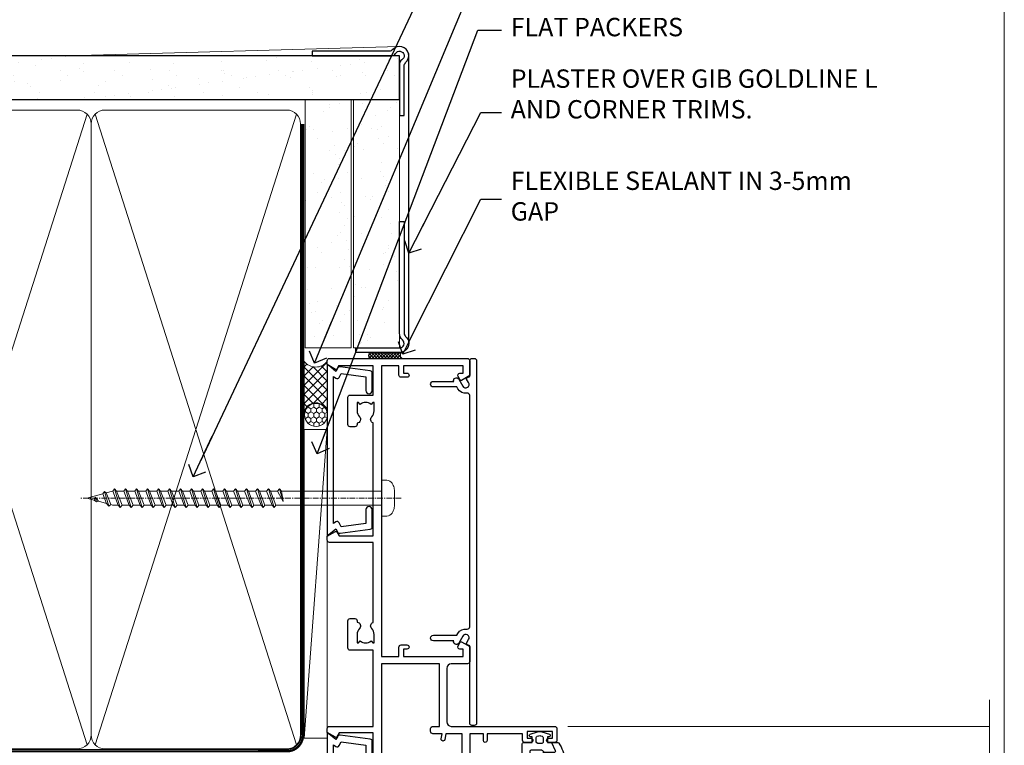
# Model space of a CAD drawing. Units: millimetres. Extents: x -33 to 438126, y -451 to 1143.
# Drawn here: x 3939 to 4153, y 377 to 535 of the extents above; entities that cross this region are included whole.
import ezdxf
from ezdxf import colors
from ezdxf.entities.mleader import LeaderData, LeaderLine
from ezdxf.math import Vec2, Vec3

# ---------------------------------------------------------------- set-up
doc = ezdxf.new("R2010")
doc.units = ezdxf.units.MM
doc.linetypes.add('CENTER', pattern=[2, 1.25, -0.25, 0.25, -0.25])
doc.linetypes.add('Dashed', pattern=[564.4444465637206, 282.2222232818604, -282.2222232818602])
doc.layers.add('Aluminium Systems Ltd Joinery Detail', color=7, linetype='Continuous')
doc.layers.add('Aluminium Systems Ltd Notes', color=7, linetype='Continuous')
doc.layers.add('No Print', color=7, linetype='Continuous', plot=False)
doc.styles.get("Standard").update_dxf_attribs({"font": 'arial.ttf'})
pattern_1 = [(37.50000000000001, (0, 0), (-0.2400046943976069, 7.341198559940135), [0, -5.791200000000001, 0, -6.476999999999999, 0, -6.191249999999999]), (7.499999999999999, (0, 0), (6.74284924707004, 10.75237650852531), [0, -3.124200000000001, 0, -5.2197, 0, -2.00025]), (327.5, (-4.686299999999999, 0), (11.86488555362187, 0.02155777017818643), [0, -1.905, 0, -6.858, 0, -8.9535]), (317.5, (-4.686299999999999, 0), (11.45334678708446, 3.343939848858244), [0, -0.9524999999999999, 0, -4.495799999999999, 0, -5.1435])]

# ---------------------------------------------------------------- blocks, each defined once
blk = doc.blocks.new('EIFS Recessed CC AC40 Liner')
at = {"layer": 'Aluminium Systems Ltd Joinery Detail', "lineweight": 5}
h = blk.add_hatch(dxfattribs=at)
h.set_pattern_fill('HONEY', color=256, scale=0.2211125000000359, angle=360, style=0)
h.set_pattern_definition([(9.213864076586628e-15, (-519.4142872329649, -268.0206221861987), (1.053048281250171, 0.6079775633750983), [0.7020321875001139, -1.404064375000228]), (119.9999999999999, (-519.4142872329649, -268.0206221861987), (-1.053048155438884, 0.6079777812866397), [0.7020321875000984, -1.404064375000197]), (59.99999999999994, (-519.4142872329649, -268.0206221861987), (1.258112869470804e-07, 1.215955344661738), [-1.404064375000228, 0.7020321875001139])])
edge = h.paths.add_edge_path()
edge.add_arc((50.50294593579656, 2.930979210814257), 2.5, 180.0000000000001, 360.00000000000006, ccw=False)
edge.add_arc((50.50294593579656, 2.930979210814257), 2.5, 0, 180.0000000000001, ccw=False)
h = blk.add_hatch(dxfattribs=at)
h.set_pattern_fill('NET', color=256, scale=0.4422249999999999, angle=225, style=0)
h.set_pattern_definition([(315, (-1886.873538686217, 4373.742375906659), (-0.9928234407849511, -0.9928234407849515), []), (225, (-1886.873538686217, 4373.742375906659), (-0.9928234407849515, 0.9928234407849511), [])])
edge = h.paths.add_edge_path()
edge.add_line((62.10274991672122, 5.494285773671436), (51.35981309694444, 5.500840232578412))
edge.add_arc((50.52341457005878, 3.035978274694571), 2.602903564714436, 283.05461229937526, 431.25644836746125, ccw=False)
edge.add_line((51.11135761231344, 0.5003462141885393), (62.14736548150177, 0.5003462141885393))
edge.add_arc((64.05151160936475, 3.014526820814353), 3.153866927914105, 128.1626499734255, 232.8610770962096, ccw=False)
at = {"layer": 'Aluminium Systems Ltd Joinery Detail'}
h = blk.add_hatch(dxfattribs=at)
h.set_pattern_fill('AR-SAND', color=256, scale=0.15)
h.set_pattern_definition(pattern_1)
h.paths.add_polyline_path([(119.1093203646597, -4.737179404821291), (65.04878475118039, -4.73717940482311), (65.04878475118039, 5.26282059517689), (119.1093203646597, 5.262820595178709)])
h = blk.add_hatch(dxfattribs=at)
h.set_pattern_fill('AR-SAND', color=256, scale=0.15)
h.set_pattern_definition(pattern_1)
h.paths.add_polyline_path([(119.1093203646597, -15.23717940482129), (65.04878475118039, -15.23717940482311), (65.04878475118039, -5.23717940482311), (119.1093203646597, -5.237179404821291)])
at = {"layer": 'Aluminium Systems Ltd Joinery Detail', "lineweight": 5}
h = blk.add_hatch(dxfattribs=at)
h.set_pattern_fill('ANSI37', color=256, scale=0.15)
h.set_pattern_definition([(45.00000000000001, (-222.0299923433804, -560.2450245033288), (-0.3367596045400932, 0.3367596045400932), []), (135, (-222.0299923433804, -560.2450245033288), (-0.3367596045400932, -0.3367596045400932), [])])
edge = h.paths.add_edge_path()
edge.add_arc((63.43907773430055, -9.504621740348739), 0.9866125402710012, 51.83121232280979, 132.263901216659)
edge.add_line((62.77553504104344, -8.7744742217983), (62.77553504104344, -15.78270040966891))
edge.add_arc((63.4856657024402, -16.29419281424452), 0.8751628626695301, 45.838321747589305, 144.2355755388267, ccw=False)
edge.add_arc((66.04878475113128, -15.23717940483039), 1.99999999995119, 179.9999999997916, 192.3918244982081, ccw=False)
edge.add_line((64.04878475118039, -15.23717940482311), (64.04878475118005, -8.728953216952505))
blk.add_line((-19.78003373320826, 5.500840232580231), (47.30397594430451, 0.5003462141885393), dxfattribs=at)
at = {"layer": 'Aluminium Systems Ltd Joinery Detail'}
for p, q in [((62.77553504104435, -8.7744742217983, -1), (62.77553504104435, -15.78270040966891, -1)), ((66.04878475118039, -17.23717940482311, -1), (129.0595730505493, -17.23718239786649))]:
    blk.add_line(p, q, dxfattribs=at)
at = {"layer": 'Aluminium Systems Ltd Joinery Detail', "lineweight": 5}
blk.add_lwpolyline([(-19.78003373320826, 5.500840232580231), (47.30397594429633, 5.500840232578412), (47.30397594430451, 0.5003462141885393), (-19.7800337332128, 0.5003462141885393)], close=True, dxfattribs=at)
blk.add_lwpolyline([(51.08600699286671, 5.505984466693917), (62.10274991672122, 5.494285773671436, 0.4915106188759529), (62.14736548150177, 0.5003462141885393), (51.11135761231344, 0.5003462141885393, 0.8101017670941715)], format="xyb", close=True, dxfattribs=at)
at = {"layer": 'Aluminium Systems Ltd Joinery Detail', "lineweight": 5, "elevation": -1.000000000000011}
for points in [[(65.04878475118039, -4.73717940482311), (119.1093203646597, -4.737179404821291), (119.1093203646597, 5.262820595178709), (65.04878475118039, 5.26282059517689)], [(65.04878475118039, -15.23717940482311), (119.1093203646597, -15.23717940482129), (119.1093203646597, -5.237179404821291), (65.04878475118039, -5.23717940482311)]]:
    blk.add_lwpolyline(points, close=True, dxfattribs=at)
at = {"layer": 'Aluminium Systems Ltd Joinery Detail', "elevation": -1.000000000000011}
blk.add_lwpolyline([(65.04878475118039, -5.73717940482311), (65.04878475118039, -15.23717940482311, 0.6885002580691579), (66.79414074368015, -15.90384607148917, -0.2134217652833945), (68.28485272867965, -15.23717940482311), (92.54878475118039, -15.23717940482311), (92.54878475118039, -16.23717940482311), (68.28485272867965, -16.23717940482311, 0.2134217652833893), (67.5394967361799, -16.57051273815523, -0.6885002580691693), (64.04878475118039, -15.23717940482311), (64.04878475118039, -5.73717940482311)], format="xyb", close=True, dxfattribs=at)
at = {"layer": 'Aluminium Systems Ltd Joinery Detail', "lineweight": 5, "ltscale": 0.12}
blk.add_circle((50.50294593579656, 2.930979210814257), 2.5, dxfattribs=at)
at = {"layer": 'Aluminium Systems Ltd Joinery Detail', "lineweight": 5}
for centre, radius, start, end in [((63.43905168188667, -9.503893038750903, -1), 0.9860558519677073, 51.80385569436465, 132.2912578450557), ((63.48566570244111, -16.29419281424634, -1), 0.8751628626701816, 45.8383217475748, 144.2355755388015)]:
    blk.add_arc(centre, radius, start, end, dxfattribs=at)
blk = doc.blocks.new('Page Layout')
at = {"layer": 'Aluminium Systems Ltd Joinery Detail', "color": 8, "lineweight": 5}
blk.add_lwpolyline([(0, 694.6394637946069), (0, 0), (553.0825377109722, 0), (553.0825377109722, 694.6394637946069)], close=True, dxfattribs=at)
blk = doc.blocks.new('Page Layout Group')
at = {"layer": 'No Print'}
blk.add_blockref('Page Layout', (3600, 0), dxfattribs=at)
blk = doc.blocks.new('_Open90')
at = {"color": 0, "linetype": 'ByBlock', "lineweight": -2}
for p, q in [((0, 0), (-2.439666651745029, 0)), ((-0.5, 0.5), (0, 0)), ((0, 0), (-0.5, -0.5))]:
    blk.add_line(p, q, dxfattribs=at)
blk = doc.blocks.new('C438-21617')
at = {"flags": 128}
blk.add_lwpolyline([(1.499999967791013, 3.699999993124436), (1.499999967791013, 13.49999999312371), (3.299999967819844, 13.49999999312337, 0.4142135623720295), (3.799999967820185, 13.99999999312189), (3.799999967819844, 15.29999999312662, 0.9999999999999999), (2.899999967825664, 15.29999999312662), (2.899999967825664, 14.49999999312371), (1.399999967825664, 14.49999999312371), (1.399999967825664, 19.99999999312371), (2.899999967825664, 19.99999999312371), (2.899999967825664, 19.19999999312807, 0.9999999999999999), (3.799999967819844, 19.19999999312807), (3.799999967819844, 20.49999999312371, 0.414213562373095), (3.299999967819844, 20.99999999312371), (0.4999999678196616, 20.99999999312371, 0.414213562373095), (-3.218033839402779e-08, 20.49999999312371), (-3.218033839402779e-08, 2.199999993124436, 0.4142135623724291), (0.1999999678199345, 1.999999993123708), (0.9999999678196616, 1.999999993123708), (1.499999967819662, 2.499999993123708), (23.79999996782121, 2.499999993123708), (23.79999996782121, 0.9999999931237085), (23.01714196782072, 0.9999999931237085), (22.35856332405942, 0.3414213493592229, 0.6681786379198802), (22.49998468029557, -6.876291536173085e-09), (24.24998996782128, -6.876291536173085e-09, 0.414213562373095), (24.99998996782128, 0.7499999931237085), (24.99998996782128, 2.949999993124436, 0.414213562373095), (24.24998996782128, 3.699999993124436), (3.799999967823425, 3.699999993124436), (3.799999967823481, 5.299999993122867, 0.9999999999999999), (2.999999967824209, 5.299999993122867), (2.999999967824266, 3.699999993124436)], format="xyb", close=True, dxfattribs=at)
blk = doc.blocks.new('CO112-Comp')
blk.add_lwpolyline([(-2.40000000000007, 2.549999999999727), (-4.173214521477782, 3.376863510916451, 0.5486187866266629), (-4.600000000000001, 3.104971174805428), (-4.600000000000115, 1.174264068711523, 0.1989123673796485), (-4.512132034356092, 0.9621320343555908), (-4.187867965644138, 0.6378679656437498, -0.1989123673796545), (-4.100000000000229, 0.4257359312878179), (-4.100000000000001, -1.867621053448261, -0.3888787318529966), (-4.373853277175705, -2.166479462875827), (-5.62614672282448, -2.27604094277774, 0.3888787318529857), (-5.900000000000297, -2.574899352205307), (-5.900000000000183, -3.500000000000227, 0.414213562373095), (-5.600000000000229, -3.800000000000182), (-2.700000000000138, -3.800000000000182, 0.4142135623730795), (-2.40000000000007, -3.500000000000227), (-2.40000000000007, -1.650000000000205), (-1.200000000000252, -1.650000000000205), (-1.200000000000252, -2.000000000000227, 0.8512240770329532), (-0.6153026492116638, -2.094590794763576), (-0.07651324605726728, -0.4729539738173116, 0.1617773616314338), (-0.07651324605726728, 0.4729539738173116), (-0.6153026492115501, 2.094590794763576, 0.8512240770330307), (-1.200000000000138, 1.999999999999773), (-1.200000000000138, 1.64999999999975), (-2.40000000000007, 1.64999999999975), (-2.40000000000007, 3.899999999999864, 0.2573433522284663), (-2.539810225881284, 4.153651801230905, 0.08655377045350035), (-6.035137328684941, 5.592904137679353, 0.4795836626625757), (-6.399999999999956, 5.299999999999727), (-6.400000000000183, 1.099999999999682, 0.4142135623730932), (-6.100000000000229, 0.7999999999997272), (-4.350000000000229, 0.7999999999997272)], format="xyb")
blk.add_lwpolyline([(-1.333387482443846, 0.7499999999997726), (-2.299999999999819, 0.7499999999997726, 0.414213562373095), (-2.599999999999887, 0.4499999999998181), (-2.600000000000001, -0.4500000000002728, 0.4142135623731504), (-2.300000000000046, -0.7500000000002274), (-1.33338748244396, -0.7500000000002274, 0.3230919796660772), (-1.04869013165544, -0.5445907947637352), (-0.9306052984229392, -0.1891815895269247, 0.1617773616314338), (-0.9306052984228255, 0.1891815895269247), (-1.048690131655213, 0.5445907947632804, 0.3230919796661059)], format="xyb", close=True)
blk = doc.blocks.new('DY445')
blk.add_lwpolyline([(4.749999978884219, 8.84397432038677), (6.249999978884219, 9.781278348250755), (6.249999978884226, 11.28127834825076), (0.3278039087574705, 10.7631533289369, 0.3639702342661976), (0.1459961176886502, 10.58134553786808), (-2.111577046548518e-08, 8.912602035332263), (1.749999978884219, 8.912602035332256), (1.749999978884226, 5.912602035332263), (-2.111577046548518e-08, 5.759496874161904), (-2.111577046548518e-08, 5.459496874161893), (2.488722065170698, 2.493553386861443), (1.949999978884229, 2.446421311520339), (1.949999978884229, 2.146421311520335), (3.751061303803276, 7.065573015552218e-09), (4.1545633216341, 7.065573015552218e-09), (6.249999978884219, 2.022622564681807), (6.249999978884205, 2.822622564681811), (4.749999978884226, 2.691389569392932), (4.749999978884219, 4.774702138350111), (6.249999978884212, 5.506301021198897), (6.249999978884212, 6.306301021198916), (4.749999978884219, 6.175068025910026)], format="xyb", close=True)
blk = doc.blocks.new('A702-21578')
at = {"flags": 128}
blk.add_lwpolyline([(119.9999986345956, 30.50001113356663, 0.4142135626485369), (119.4999986345956, 31.00001113403684), (116.2660243859245, 31.00001113403684), (115.2267939192475, 29.20001116496624, 0.4142135623808452), (115.2999990000002, 28.92680608420594), (116.1049067192043, 28.46209239585133, 0.5773502691904501), (116.7999779890708, 28.86339198061646), (116.7999779890685, 29.6000111340372), (118.3999990000661, 29.6000111340372), (118.3999990000661, 16.60002184620949), (116.8000019574897, 16.60002184620949), (116.8000019574887, 17.35002184620949, 0.9999999999999999), (115.9000019574891, 17.35002184620949), (115.90000195749, 16.10002184620949, 0.414213562373095), (116.40000195749, 15.60002184620949), (118.3999990000279, 15.60002184620949), (118.3999990000279, 11.80001113403792), (55.20000036535703, 11.80001113403793), (55.20000036535703, 15.6000218462095), (57.1999974079331, 15.6000218462095, 0.414213562373095), (57.6999974079331, 16.1000218462095), (57.69999740793219, 17.3500218462095, 0.9999999999999999), (56.79999740793255, 17.3500218462095), (56.79999740793346, 16.6000218462095), (55.20000036535703, 16.6000218462095), (55.20000036535612, 29.6000111340372), (56.80002101087734, 29.6000111340372), (56.80002101087507, 28.86339229252221, 0.5773502691904437), (57.49509274859997, 28.4620924376388), (58.30000039542614, 28.92680608420594, 0.4142135623808492), (58.3732054761789, 29.2000111649663), (57.3339750095019, 31.00001113403684), (54.1000003653503, 31.00001113403684, 0.4142135626485369), (53.60000036535121, 30.50001113356663), (53.60000040000114, 27.00001116858854, -0.414213562373095), (52.60000040000114, 26.00001116858854), (40.99999999999227, 26.00001116858854, -0.414213562373095), (39.99999999999227, 27.00001116858854), (39.99999999999227, 49.50001113357663, 0.414213562373095), (39.49999999999227, 50.00001113357663), (36.99999999999227, 50.00001113357663, 0.414213562373095), (36.49999999999227, 49.50001113357663), (36.49999999999227, 48.200011133581, 0.9999999999999999), (37.39999999998645, 48.200011133581), (37.39999999998645, 49.00001113357663), (38.89999999998645, 49.00001113357663), (38.89999999998645, 43.50001113357663), (37.39999999998645, 43.50001113357663), (37.39999999998645, 44.30001113357955, 0.9999999999999999), (36.49999999999227, 44.30001113357955), (36.49999999999193, 43.00001113357663, 0.4142135623725622), (36.99999999999227, 42.5000111335772), (38.40000000002101, 42.50001113357663), (38.40000000002101, 34.80001113357955), (36.89999999999111, 34.80001113357983, 0.9999999999999999), (36.89999999999111, 34.00001113357658), (38.40000000002101, 34.00001113357663), (38.40000000002101, 31.00001113357663), (28.28871270555055, 31.00001113357715, 0.2679793930046484), (27.85567182909983, 30.74996232746426), (26.55699999999297, 28.50001113357663), (21.99999999999227, 28.50001113357663), (21.99999999999227, 30.00001113357663), (23.49999999999227, 30.00001113357663, 0.9999999999999999), (23.49999999999227, 31.00001113357663), (0.4999999999922693, 31.00001113357663, 0.414213562373095), (-7.73070496506989e-12, 30.50001113357663), (7.73070496506989e-12, 0.4999999540084161, 0.4142135623729619), (0.5000000000077307, -4.599135650096287e-08), (1.333966774506962, -4.5991299657544e-08), (2.37320366962274, 1.800011057459045, 0.4142135623689392), (2.299998588863019, 2.07321613821577), (1.599998588869539, 2.477361326649742), (1.599998588873177, 10.00001113404048), (7.950000000015905, 10.0000111340415), (7.950000000016075, 5.000011134036725, 0.4142135623720295), (8.450000000014029, 4.500011134036953), (14.35000000001332, 4.500011134040136, 0.414213562373095), (14.8500000000131, 5.000011134040363), (14.8500000000131, 6.000011134040363, 0.414213562373095), (14.3500000000131, 6.500011134040363), (14.04573129133905, 6.500011134039511, 0.6408239254472379), (12.68962126127948, 7.023596039701687, -0.1952598447288674), (11.40000000001453, 6.500011134041273), (9.550000000015984, 6.500011134041273), (9.550000000015984, 6.79767681636244), (9.982817780244716, 7.160854056120542, -0.3639702342664406), (9.982817780245625, 9.539168211960174), (9.550000000015984, 9.902345451719015), (9.550000000015984, 10.20001113404018), (11.40000000001453, 10.20001113404007, -0.195259844728868), (12.68962126127951, 9.676426228377892, 0.5542191990959247), (14.00722952788536, 10.00001113404224), (38.60000000001185, 10.0000111340423), (38.60000000001185, 2.592820294428947), (37.7000000000146, 2.07320505216066, 0.4142135623807411), (37.62679491926187, 1.799999971400354), (38.66602541383702, -4.5991299657544e-08), (39.50000005515926, 4.5991299657544e-08, 0.4142135300680743), (40.00000000001114, 0.5000000459912997), (40.00000000001114, 10.0000111340423), (56.55000000001587, 10.00001113404787), (56.5500000000161, 5.000011134036725, 0.4142135623720295), (57.05000000001405, 4.500011134036953), (62.95000000001335, 4.500011134040136, 0.414213562373095), (63.45000000001312, 5.000011134040363), (63.45000000001312, 6.000011134040363, 0.414213562373095), (62.95000000001312, 6.500011134040363), (62.64573129133908, 6.500011134039511, 0.6408239254472379), (61.28962126127951, 7.023596039701687, -0.1952598447288674), (60.00000000001455, 6.500011134041273), (58.15000000001601, 6.500011134041273), (58.15000000001601, 6.79767681636244), (58.58281778024468, 7.160854056120542, -0.3639702342664388), (58.58281778024562, 9.53916821196023), (58.15000000001601, 9.902345451719015), (58.15000000001601, 10.20001113404018), (60.00000000001455, 10.20001113404007, -0.195259844728868), (61.28962126127954, 9.676426228377892, 0.5542192105843444), (62.60722953667414, 10.00001116075796), (79.99999900000086, 10.00001077119232), (79.99999900000086, 0.5000000459840095, 0.4142135300680742), (80.49999894485273, 4.598400948907511e-08), (81.33397358617503, -4.59985898260129e-08), (82.37320408075146, 1.799999971392324, 0.4142135623810197), (82.2999989999953, 2.073205052152005), (81.3999990000001, 2.592820294421998), (81.3999990000001, 10.00001113403501), (105.9927704721453, 10.00001113403773, 0.5542191990939872), (107.3103787387495, 9.67642622837782, -0.1952598447288638), (108.6000000000145, 10.20001113403835), (110.4500000000131, 10.20001113404017), (110.4500000000131, 9.902345451719), (110.0171822197835, 9.53916821195999, -0.3639702342664435), (110.0171822197844, 7.160854056120641), (110.4500000000131, 6.797676816362426), (110.4500000000131, 6.500011134041259), (108.6000000000145, 6.500011134041259, -0.1952598447288572), (107.3103787387495, 7.023596039701729, 0.6408239254472072), (105.95426870869, 6.500011134039497), (105.6500000000165, 6.500011134039895, 0.414213562373095), (105.150000000016, 6.000011134040349), (105.150000000016, 5.000011134040349, 0.414213562373095), (105.650000000016, 4.500011134040349), (111.550000000013, 4.500011134037052, 0.4142135623720294), (112.050000000013, 5.000011134036711), (112.0500000000131, 10.00001113403785), (118.4000004111371, 10.00001113403682), (118.4000004111408, 2.47736132664518), (117.7000004111473, 2.073216138212914, 0.4142135623694682), (117.6267953303914, 1.800011057456075), (118.6660321713155, 4.786029705883266e-08), (119.4999990000001, 4.786041074567038e-08, 0.4142135623730284), (119.9999990000001, 0.5000000478603539), (119.9999990000028, 30.50001113403684)], format="xyb", dxfattribs=at)
blk.add_lwpolyline([(2.864083312980711, 25.59486262730954), (1.599999999983481, 25.80002933464911), (1.599999999981719, 29.40001113357809), (20.39999999999191, 29.40001113357809), (20.39999999999191, 28.50001113352752, 0.414213562373095), (21.99999999999227, 26.9000111335275), (26.55699999996386, 26.90001113352716, 0.2679793930054509), (27.94273080459908, 27.7001673130944), (28.9238806577755, 29.40001113357172), (38.39999959998158, 29.40001113357809), (38.39999959998158, 25.80002933465639), (37.13591628698259, 25.59486262732443, 1.004500193913287), (37.26762594974343, 24.80578743325927), (38.39999959998886, 25.00002933466075), (38.39999959998886, 23.00002933462835, 0.414213562373095), (38.89999959998886, 22.50002933462835), (39.49999999998317, 22.50002933462835, 0.414213562373095), (39.99999999998317, 23.00002933462835), (39.99999999998317, 24.40001116859443), (53.59999999994534, 24.40001116858716), (53.59999999994716, 11.80001113403702), (1.600000000006276, 11.80001113403702), (1.600000000006276, 25.00002933514824), (2.732373650219813, 24.8057874332591, 1.00450019260736)], format="xyb", close=True, dxfattribs=at)
blk = doc.blocks.new('A725-21745')
at = {"flags": 128}
blk.add_lwpolyline([(37.11646801240383, 20.91461760752128), (38.35987280291066, 19.3231320504845, -0.6248693519088664), (38.2022706521893, 18.99999975541897), (5.307024864736547, 18.99999975542147, -0.3022673053222528), (3.231717466711387, 17.61925184987041), (2.000000115047413, 17.61925184987041, 0.414213562373095), (1.500000115047413, 17.11925184987041), (1.500000115047413, 6.49573132744473, -0.6858526540293893), (2.123585020710351, 5.139621297385304, 0.1952598447287123), (1.600000115047777, 3.850000036120321), (1.600000115049596, 2.000000036121776), (1.897665797368944, 2.000000036121776), (2.260843037126492, 2.432817816351545, 0.3639702342667938), (4.639157192967076, 2.432817816350791), (5.0023344327237, 2.000000036121776), (5.300000115044867, 2.000000036119957), (5.300000115046686, 3.850000036118502, 0.1952598447290732), (4.776415209384112, 5.139621297385304, -0.9999999999999999), (5.92358502070465, 6.254969415237454, -0.195259844728987), (6.900000115043412, 3.850000036120321), (6.900000115045231, 0.5000000361217758, -0.4142135623741608), (6.400000115045231, 3.612177579270792e-08), (0.5000001150474134, 3.612359478211147e-08, -0.4142135623720295), (1.150474133737589e-07, 0.5000000361217758), (1.150455943843554e-07, 18.50000003612178, -0.4142135623752261), (0.5000001150474134, 19.00000003612359), (1.491733031867597, 19.00000003611996), (1.828126217074868, 19.58265012422299, -0.414213562371763), (2.101331297830804, 19.65585520497912), (2.85671746670775, 19.21973279703371, 1.000000000002101), (3.606717466712297, 20.51877090270868), (2.099999209467541, 21.38867509413313, -0.9999999999986869), (2.699999209471933, 22.42790557867107), (4.206717466717208, 21.558001387248, -0.1544523861771689), (5.000744966466115, 20.68964304016895, 0.2920433047074474), (5.454341760832875, 20.39999975542224), (35.99570968530858, 20.39999975541861), (35.62906032147291, 20.86928954060778, -0.4823427408185513), (35.8117565674074, 21.63027417179029), (36.65632259471747, 22.02410177814119), (35.9274075175417, 27.4000053454368), (32.95000629409694, 27.4000053454368, -0.9999999999999999), (32.95000629409694, 28.80000534543552), (36.71361246468038, 28.80000534543461, -0.3752698379243242), (37.20907876645651, 28.36718528143687), (38.09461976595773, 21.83613225856271, -0.3284042794683215), (37.75363116086702, 21.21173166314027)], format="xyb", close=True, dxfattribs=at)
blk = doc.blocks.new('WS8G75Pan')
at = {"linetype": 'CENTER', "lineweight": -2}
blk.add_line((-2.842170943040401e-14, 4.31874977999999), (2.842170943040401e-14, -65.56249499999996), dxfattribs=at)
at = {"lineweight": -2}
for p, q in [((-1.494791550000002, 0), (1.494791549999945, 0)), ((-2.049999839999828, -22.17007205437491), (0.7473957749999727, -21.35416499999997)), ((-1.494791549999434, -22.58405656661239), (0.7473957749999727, -21.35416499999997)), ((-1.49479155000023, -21.75608754213772), (0.7473957749999727, -21.35416499999997)), ((-2.049999839999856, -24.56173853437491), (2.04999984000014, -23.3659052943749)), ((-1.49479155000023, -24.14775402213769), (1.494791550000087, -22.95192078213731)), ((-1.494791549999462, -24.97572304661236), (1.494791550000087, -23.77988980661229)), ((-1.494791550000258, -26.53942050213772), (1.494791550000087, -25.34358726213731)), ((-2.049999839999884, -26.95340501437491), (2.04999984000014, -25.7575717743749)), ((-1.494791549999491, -27.36738952661236), (1.494791550000087, -26.17155628661229)), ((-1.494791550000258, -28.93108698213769), (1.494791550000087, -27.73525374213727)), ((-2.049999839999884, -29.34507149437488), (2.04999984000014, -28.14923825437489)), ((-1.494791549999491, -29.75905600661235), (1.494791550000087, -28.56322276661228)), ((-2.049999839999714, -31.73673797437485), (2.049999840000282, -30.54090473437483)), ((-1.494791550000116, -31.32275346213763), (1.49479155000023, -30.12692022213724)), ((-1.49479154999932, -32.1507224866123), (1.49479155000023, -30.95488924661223)), ((-2.049999839999714, -34.12840445437482), (2.049999840000282, -32.93257121437483)), ((-1.494791550000116, -33.71441994213762), (1.49479155000023, -32.51858670213721)), ((-1.49479154999932, -34.54238896661229), (1.49479155000023, -33.34655572661219)), ((-2.049999839999572, -36.52007093437476), (2.049999840000424, -35.32423769437477)), ((-1.494791549999945, -36.10608642213757), (1.494791550000372, -34.91025318213718)), ((-1.494791549999178, -36.93405544661223), (1.494791550000372, -35.73822220661214)), ((-2.049999839999572, -38.91173741437478), (2.049999840000424, -37.71590417437477)), ((-1.494791549999945, -38.49775290213756), (1.494791550000372, -37.30191966213715)), ((-1.494791549999178, -39.32572192661223), (1.494791550000372, -38.12988868661216)), ((-2.049999839999572, -41.30340389437475), (2.049999840000453, -40.10757065437474)), ((-1.494791549999945, -40.88941938213756), (1.4947915500004, -39.69358614213715)), ((-1.494791549999178, -41.7173884066122), (1.494791550000372, -40.52155516661213)), ((-2.049999839999401, -43.69507037437469), (2.049999840000595, -42.49923713437471)), ((-1.494791549999803, -43.2810858621375), (1.494791550000542, -42.08525262213709)), ((-2.049999839999401, -46.08673685437469), (2.049999840000567, -44.89090361437468)), ((-1.494791549999007, -44.10905488661217), (1.494791550000514, -42.91322164661207)), ((-1.494791549999803, -45.67275234213747), (1.494791550000514, -44.47691910213709)), ((-1.494791549999007, -46.50072136661214), (1.494791550000514, -45.30488812661207)), ((-1.494791549999661, -48.06441882213744), (1.494791550000684, -46.86858558213703)), ((-2.049999839999259, -48.47840333437463), (2.049999840000737, -47.28257009437462)), ((-1.494791549998865, -48.89238784661208), (1.494791550000656, -47.69655460661201)), ((-1.494791549999661, -50.45608530213741), (1.494791550000656, -49.260252062137)), ((-2.049999839999259, -50.87006981437463), (2.049999840000709, -49.67423657437462)), ((-1.494791549998865, -51.28405432661208), (1.494791550000656, -50.08822108661201)), ((-2.049999839999259, -53.2617362943746), (2.049999840000709, -52.06590305437459)), ((-1.494791549999661, -52.84775178213741), (1.494791550000656, -51.651918542137)), ((-1.494791549998894, -53.67572080661208), (1.494791550000656, -52.47988756661198)), ((-2.049999839999117, -55.65340277437457), (2.049999840000851, -54.45756953437456)), ((-1.494791549999519, -55.23941826213735), (1.494791550000798, -54.04358502213694)), ((-1.494791549998752, -56.06738728661202), (1.494791550000798, -54.87155404661195)), ((-2.049999839999145, -58.04506925437454), (2.049999840000851, -56.84923601437453)), ((-1.494791549999519, -57.63108474213735), (1.494791550000798, -56.43525150213694)), ((-1.494791549998752, -58.45905376661202), (1.494791550000798, -57.26322052661192)), ((-1.425021315915927, -60.25445033151692), (1.77420242398739, -59.32134340737844)), ((-1.122362868667352, -59.87377974960444), (1.391833638109091, -58.86810114689365)), ((-0.9219856073426911, -60.62159786954956), (1.143347323736492, -59.79546469711769)), ((-0.2276513469640236, -62.29688390390595), (0.7695560966906214, -62.00603173284003))]:
    blk.add_line(p, q, dxfattribs=at)
blk.add_lwpolyline([(-1.494791550000002, 0), (-3.88645803, 0), (-3.88645803, 1.209441138255954, -0.2694477011433205), (-3.239620007948673, 2.322600100564415, -0.05750947552296399), (-2.241471283772142, 2.748281615151967, -0.07218085631326594), (-1.755878399918998, 2.81874977999999), (1.755878399919112, 2.81874977999999, -0.07218085631328257), (2.24147128377237, 2.74828161515191, -0.05750947552294939), (3.239620007948702, 2.322600100564415, -0.26944770114332), (3.88645803, 1.209441138255954), (3.88645803, 0), (1.494791549999945, 0), (1.494791549999945, -22.95192078213736), (2.049999839999998, -23.36590529437495), (1.494791549999945, -23.77988980661232), (1.494791550000087, -25.34358726213731), (2.04999984000014, -25.7575717743749), (1.494791550000087, -26.17155628661229), (1.494791550000087, -27.73525374213727), (2.04999984000014, -28.14923825437489), (1.494791550000087, -28.56322276661228), (1.49479155000023, -30.12692022213724), (2.049999840000282, -30.54090473437483), (1.49479155000023, -30.95488924661223), (1.49479155000023, -32.51858670213721), (2.049999840000282, -32.93257121437483), (1.49479155000023, -33.34655572661219), (1.494791550000372, -34.91025318213718), (2.049999840000424, -35.32423769437477), (1.494791550000372, -35.73822220661214), (1.494791550000372, -37.30191966213715), (2.049999840000424, -37.71590417437474), (1.494791550000372, -38.12988868661213), (1.494791550000542, -39.69358614213712), (2.049999840000623, -40.10757065437468), (1.494791550000542, -40.52155516661207), (1.494791550000542, -42.08525262213709), (2.049999840000595, -42.49923713437468), (1.494791550000514, -42.91322164661207), (1.494791550000684, -44.47691910213706), (2.049999840000737, -44.89090361437462), (1.494791550000684, -45.30488812661201), (1.494791550000684, -46.86858558213703), (2.049999840000737, -47.28257009437462), (1.494791550000684, -47.69655460661201), (1.494791550000826, -49.26025206213697), (2.049999840000879, -49.67423657437456), (1.494791550000826, -50.08822108661195), (1.494791550000826, -51.65191854213697), (2.049999840000879, -52.06590305437456), (1.494791550000826, -52.47988756661192), (1.494791550000969, -54.04358502213691), (2.049999840001021, -54.4575695343745), (1.494791550000969, -54.87155404661189), (1.494791550000969, -56.43525150213688), (2.049999840001021, -56.8492360143745), (1.494791550000969, -57.26322052661186), (1.494791550001082, -58.48385698867136), (1.391833638109091, -58.86810114689365), (1.77420242398739, -59.32134340737844), (1.143347323736492, -59.79546469711769), (0.6740575242012881, -61.54687807245682), (0.7695560966906498, -62.00603173284), (0.4255712098287177, -62.47424162268084), (2.842170943040401e-14, -64.06249499999996), (-0.9219856073426911, -60.62159786954956), (-1.425021315915927, -60.25445033151692), (-1.122362868667352, -59.87377974960444), (-1.494791549998752, -58.4838569886798), (-1.494791549998752, -58.45905376661182), (-2.049999839998804, -58.04506925437445), (-1.494791549998951, -57.63108474213701), (-1.494791549998894, -56.06738728661188), (-2.049999839998947, -55.65340277437451), (-1.494791549999093, -55.23941826213706), (-1.494791549998894, -53.67572080661188), (-2.049999839998947, -53.26173629437451), (-1.494791549999121, -52.84775178213707), (-1.494791549999036, -51.28405432661194), (-2.049999839999089, -50.87006981437457), (-1.494791549999263, -50.45608530213713), (-1.494791549999036, -48.89238784661197), (-2.049999839999089, -48.47840333437458), (-1.494791549999263, -48.06441882213713), (-1.494791549999206, -46.50072136661203), (-2.049999839999259, -46.08673685437464), (-1.494791549999405, -45.67275234213719), (-1.494791549999178, -44.10905488661203), (-2.049999839999259, -43.69507037437464), (-1.494791549999405, -43.28108586213719), (-1.494791549999348, -41.71738840661209), (-2.049999839999401, -41.3034038943747), (-1.494791549999547, -40.88941938213725), (-1.494791549999348, -39.32572192661209), (-2.049999839999401, -38.9117374143747), (-1.494791549999547, -38.49775290213728), (-1.494791549999519, -36.93405544661215), (-2.049999839999572, -36.52007093437476), (-1.494791549999718, -36.10608642213734), (-1.494791549999519, -34.54238896661215), (-2.049999839999572, -34.12840445437479), (-1.494791549999718, -33.71441994213734), (-1.494791549999661, -32.15072248661221), (-2.049999839999714, -31.73673797437485), (-1.49479154999986, -31.3227534621374), (-1.494791549999661, -29.75905600661221), (-2.049999839999714, -29.34507149437485), (-1.49479154999986, -28.9310869821374), (-1.494791549999803, -27.36738952661227), (-2.049999839999856, -26.95340501437491), (-1.494791550000002, -26.53942050213746), (-1.494791549999803, -24.97572304661227), (-2.049999839999856, -24.56173853437491), (-1.494791550000002, -24.14775402213746), (-1.494791549999775, -22.5840565666123), (-2.049999839999828, -22.17007205437491), (-1.494791550000002, -21.75608754213749), (-1.494791550000002, 5.684341886080801e-14)], format="xyb", close=True, dxfattribs=at)
for points in [[(-1.494791550000002, 0), (-2.637394075508354, 0)], [(0.6740575242012881, -61.54687807245682), (-0.2276513469640236, -62.29688390390595), (0.4255712098287177, -62.47424162268084)]]:
    blk.add_lwpolyline(points, dxfattribs=at)
blk = doc.blocks.new('A724-21702')
at = {"color": 0, "flags": 128}
blk.add_lwpolyline([(2.590514084781717, 2.630274416370526), (1.745954026422623, 3.024099239354427), (2.474869480991174, 8.400005590016121), (5.45227070443525, 8.400005590016121, 0.9999999999999999), (5.45227070443525, 9.800005590015758), (1.688664533853171, 9.800005590015758, 0.375269837926041), (1.193198232073769, 9.36718552601667), (0.3080262170331025, 2.838853841923196, 0.3296728300289797), (0.6486394913229105, 2.211731907718786), (1.285802639783469, 1.914617852099809), (0.04239784927813162, 0.3231322950643971, 0.6248693519078697), (0.1999999999998181, 0), (36.60453706254293, -6.821210263296962e-13, 0.6248693519077947), (36.76213921326473, 0.3231322950645108), (35.51873442276019, 1.914617852099809), (36.15589757122052, 2.211731907718786, 0.3284042794703272), (36.49688617631205, 2.836132503142835), (35.61134517681285, 9.36718552601667, 0.3752698379260364), (35.11587887503356, 9.800005590015758), (31.35227270445148, 9.800005590015758, 0.9999999999999999), (31.35227270445148, 8.400005590016121), (34.32967392789533, 8.400005590016121), (35.05858900506928, 3.024102022720626), (34.21402297776103, 2.630274416370526, 0.4823427408189074), (34.03132673182745, 1.86928978518813), (34.39797609566222, 1.399999999998954), (2.40656096688349, 1.400000000002706), (2.773210330716211, 1.86928978518813, 0.4823427408185345)], format="xyb", close=True, dxfattribs=at)
blk = doc.blocks.new('A723-21666')
at = {"flags": 128}
blk.add_lwpolyline([(2.767592377495021e-09, 9.499999978548232), (2.767706064332742e-09, 8.999999978548004, 0.4142135623730617), (0.5000000027677061, 8.499999978549027), (17.29173565959383, 8.49999997854971), (17.62812884480013, 7.917349890449174, 0.4142135623747783), (17.90133392555822, 7.844144809691812), (18.65672009443483, 8.280267217637544, -0.9999999999999055), (19.40672009443938, 6.981229111964154), (17.90000183719377, 6.111324920539033, 0.912095586460824), (18.40000183719616, 5.026024253321367), (18.40000183719616, 0.5999999785497323, 0.9999999999999999), (19.60000183719615, 0.5999999785497323), (19.60000183719615, 5.707179732116032), (20.00672009444651, 5.941998627426955, 0.3089224212099302), (20.95944573362743, 7.924642465539733, -0.4592529226834592), (21.45373435906095, 8.49999997854971), (71.74626431118486, 8.499999978549653, -0.4592529226834592), (72.24055293661837, 7.924642465539677, 0.308922421209939), (73.19327857579935, 5.941998627426841), (73.59999683304966, 5.707179732115918), (73.59999683304966, 0.5999999785496755, 0.9999999999999999), (74.7999968330497, 0.5999999785496755), (74.79999683304959, 5.02602425332131, 0.9120955864608272), (75.29999683305209, 6.111324920538976), (73.79327857580637, 6.981229111964097, -0.9999999999998636), (74.54327857581097, 8.280267217637487), (75.29866474468758, 7.844144809691755, 0.4142135623747784), (75.57186982544567, 7.917349890449117), (75.90826301065198, 8.499999978549653), (79.29999827200231, 8.499999978549539, 0.4142135623730617), (79.79999827200231, 8.999999978549425), (79.79999827200243, 9.499999978549653, 0.414213562373095), (79.29999827200243, 9.999999978549653), (0.5000000027675924, 9.999999978548232, 0.414213562373095)], format="xyb", close=True, dxfattribs=at)
blk = doc.blocks.new('AC40 Fixed Window Jamb')
at = {"layer": 'Aluminium Systems Ltd Joinery Detail', "lineweight": 5}
h = blk.add_hatch(dxfattribs=at)
h.set_pattern_fill('NET', color=256, scale=0.5, angle=-135.0000000000001)
h.set_pattern_definition([(224.9999999999999, (-79.96083716212343, 855.0813672411958), (1.122532015133643, -1.122532015133645), []), (314.9999999999999, (-79.96083716212343, 855.0813672411958), (1.122532015133645, 1.122532015133643), [])])
edge = h.paths.add_edge_path()
edge.add_line((39.3060382321828, -103.3901737779515), (39.21445616251594, -103.3901737779497))
edge.add_arc((34.30603823218826, -113.9974323903352), 11.68787841521306, 424.6723800043508, 425.1680647282543, ccw=False)
edge.add_line((39.3060382321828, -103.4330345443223), (39.3060382321828, -103.3901737779515))
edge = h.paths.add_edge_path()
edge.add_arc((10.67583195618772, -98.30772698118062), 26.68783599326924, 349.2201837256427, 370.8166800735085)
edge.add_line((36.88949604661047, -93.29929359756625), (39.80042773880905, -93.29929359756625))
edge.add_line((39.80042773880905, -93.29929359756625), (39.8004277387945, -103.2992935975662))
edge.add_line((39.8004277387945, -103.2992935975662), (36.89271302007137, -103.2992935975653))
at = {"layer": 'Aluminium Systems Ltd Joinery Detail', "linetype": 'Continuous', "lineweight": 5}
for p, q in [((51.12883193410107, -79.79929359755988), (142.8900493768961, -79.79837248798867, -0.2411895356851801)), ((51.12883193410107, -119.5992935975619), (142.8900488195941, -119.5983724879961, -0.2411895342203252))]:
    blk.add_line(p, q, dxfattribs=at)
at = {"layer": 'Aluminium Systems Ltd Joinery Detail', "lineweight": 5, "ltscale": 3}
for p, q in [((36.80001314629681, -88.29929359756625), (142.8900491137111, -88.2983600980915, -0.2444337914014341)), ((36.80001314629862, -89.29929359756625), (142.8900490827473, -89.29836009809196, -0.2444337913300956)), ((36.80001314629862, -90.29929359756625), (142.8900490517845, -90.29836009809196, -0.2444337912587571)), ((36.80001314629862, -91.29929359756625), (142.8900490208217, -91.29836009809242, -0.2444337911874186)), ((36.80001314629862, -92.29929359756625), (142.8900489898588, -92.29836009809242, -0.2444337911160801)), ((36.80001314629862, -106.2992935975662), (142.8900488195941, -106.2983600980942, -0.2444337907237468)), ((36.80001314629862, -107.2992935975662), (142.8900488195941, -107.2983600980942, -0.2444337907237468)), ((36.80001314629862, -108.2992935975662), (142.8900488195941, -108.2983600980942, -0.2444337907237468)), ((36.80001314629862, -109.2992935975662), (142.8900488195941, -109.2983600980942, -0.2444337907237468)), ((36.80001314629862, -110.2992935975662), (142.8900488195941, -110.2983600980942, -0.2444337907237468))]:
    blk.add_line(p, q, dxfattribs=at)
at = {"layer": 'Aluminium Systems Ltd Joinery Detail', "lineweight": 5}
for p, q in [((43.67176871395804, -105.2992935975662), (39.8004277387945, -93.29929359756625)), ((39.8004277387945, -105.2992935975662), (43.67176871395804, -93.29929359756625))]:
    blk.add_line(p, q, dxfattribs=at)
at = {"layer": 'Aluminium Systems Ltd Joinery Detail', "linetype": 'Continuous', "lineweight": 5, "elevation": -0.2674740378535034}
blk.add_lwpolyline([(142.8900501055442, -74.03161398700468), (142.8900488195941, -97.79731336238638), (145.75264343448, -98.66081869299978), (140.1142140138546, -98.91081869299978), (142.8900488195941, -99.81531676305258), (142.8900488195941, -120.6197779771442)], dxfattribs=at)
at = {"layer": 'Aluminium Systems Ltd Joinery Detail', "lineweight": 5}
for points in [[(142.8900491446739, -87.29836016899026), (36.89347719170928, -87.29929359756625), (35.80001314629862, -88.30236968216104), (35.80001314629862, -92.29923194549247), (36.80001314629862, -93.29929359756625), (142.890048958896, -93.29836009809287)], [(142.8900488195941, -105.298360168993), (36.89347719170928, -105.2992935975662), (35.80001314629862, -106.302369682161), (35.80001314629862, -110.2992319454925), (36.80001314629862, -111.2992935975662), (142.8900488195941, -111.2983600980942)]]:
    blk.add_lwpolyline(points, dxfattribs=at)
blk.add_lwpolyline([(39.8004277387945, -105.2992935975662), (39.8004277387945, -93.29929359756625), (43.67176871395804, -93.29929359756625), (43.67176871395804, -105.2992935975662)], close=True, dxfattribs=at)
blk.add_arc((-4.522269254839557, -99.28819018163904), 41.85045658126739, 351.7418771907205, 8.227402976241802, dxfattribs=at)
at = {"layer": 'Aluminium Systems Ltd Joinery Detail', "extrusion": (0, 0, -1), "zscale": -1, "rotation": 90}
for name, p in [('A702-21578', (1.199997987278039, -119.7992935975526)), ('A725-21745', (20.19999806939086, -119.7992937126014))]:
    blk.add_blockref(name, p, dxfattribs=at)
at = {"layer": 'Aluminium Systems Ltd Joinery Detail', "xscale": -1, "rotation": 270}
for name, p in [('A723-21666', (21.30001316820915, -79.59929286955247)), ('CO112-Comp', (45.05001314629862, -80.89929359756616)), ('C438-21617', (27.80001315317531, -119.5992935653817)), ('DY445', (39.89566155431658, -117.5444984512096))]:
    blk.add_blockref(name, p, dxfattribs=at)
at = {"layer": 'Aluminium Systems Ltd Joinery Detail', "rotation": 270}
blk.add_blockref('A724-21702', (-1.199997939417699, -1.326477869564769), dxfattribs=at)
at = {"layer": 'Aluminium Systems Ltd Joinery Detail', "lineweight": 5, "rotation": 270}
blk.add_blockref('WS8G75Pan', (10.60000160605887, -30.17711272460292), dxfattribs=at)
blk = doc.blocks.new('140mm Framing Jamb Gib')
at = {"layer": 'Aluminium Systems Ltd Joinery Detail'}
h = blk.add_hatch(dxfattribs=at)
h.set_pattern_fill('AR-SAND', color=0, scale=0.15)
h.set_pattern_definition([(37.49999999999999, (3.139013498070085, 105.8719017758449), (-0.2400046943976069, 7.341198559940135), [0, -5.791200000000001, 0, -6.476999999999999, 0, -6.191249999999999]), (7.499999999999932, (3.139013498070085, 105.8719017758449), (6.74284924707004, 10.75237650852531), [0, -3.124199999999999, 0, -5.219699999999998, 0, -2.000249999999999]), (327.5, (-1.547286501929761, 105.8719017758449), (11.86488555362187, 0.02155777017818536), [0, -1.904999999999998, 0, -6.857999999999993, 0, -8.953499999999988]), (317.5, (-1.547286501929761, 105.8719017758449), (11.45334678708446, 3.343939848858243), [0, -0.9524999999999999, 0, -4.495799999999999, 0, -5.1435])])
h.paths.add_polyline_path([(3.139013498070085, 226.845588024167), (3.139013498070085, 217.3610939837017), (121.4940665751574, 217.3610939837017), (121.4940665751574, 226.845588024167)])
at = {"layer": 'Aluminium Systems Ltd Joinery Detail', "color": 0, "lineweight": 5}
for p, q in [((121.4940695682021, 228.8439211514246, -299), (49.33538946653459, 226.8447380241677, -299)), ((9.701826416447489, 214.1554162263226), (53.5000877597289, 77.0289540810088)), ((9.701826416447489, 77.0289540810088), (53.50008775972844, 214.1554162263226)), ((55.28002721847986, 214.155416226323), (99.07828856176138, 77.02895408100926)), ((55.28002721847986, 77.02895408100926), (99.07828856176093, 214.1554162263226))]:
    blk.add_line(p, q, dxfattribs=at)
at = {"layer": 'Aluminium Systems Ltd Joinery Detail', "color": 0, "linetype": 'Continuous', "lineweight": 5, "ltscale": 0.12, "elevation": -299}
blk.add_lwpolyline([(3.139013498070085, 230.9671176232737), (3.139013498070085, 86.61488773583824), (6.572917217106692, 85.71117732735274), (-0.845107690655027, 84.44458406398462), (3.139013498070085, 83.40722086947335), (3.139013498070085, 0.2790218248728706)], dxfattribs=at)
at = {"layer": 'Aluminium Systems Ltd Joinery Detail', "color": 0, "elevation": -299}
blk.add_lwpolyline([(102.4940695682021, 226.8439211514246), (119.7620187606331, 226.8439211514246, 0.2679491924311203), (120.6280441644176, 227.3439211514246, -1.303225372841203), (121.9940695682021, 225.9778957476402, 0.267949192431124), (121.4940695682021, 225.1118703438557), (121.4940695682021, 213.8439211514246), (122.4940695682021, 213.8439211514246), (122.4940695682021, 224.6078531739248, -0.2134217652833892), (122.8274029015352, 225.3532091664247, 1.057279696267401), (120.0033575832022, 228.177254484758, -0.2134217652833941), (119.2580015907022, 227.8439211514246), (102.4940695682021, 227.8439211514246)], format="xyb", close=True, dxfattribs=at)
blk.add_lwpolyline([(3.139013498070085, 217.3610939837017), (121.4940665751574, 217.3610939837017), (121.4940665751574, 226.845588024167), (3.139013498070085, 226.845588024167)], close=True, dxfattribs=at)
at = {"layer": 'Aluminium Systems Ltd Joinery Detail', "color": 0}
blk.add_lwpolyline([(3.139013498070085, 76.13898435163378), (8.811856687072009, 76.13898435163378), (8.811856687072009, 215.0453859556985), (3.139013498070085, 215.0453859556985)], dxfattribs=at)
at = {"layer": 'Aluminium Systems Ltd Joinery Detail', "color": 0, "lineweight": 5}
for points in [[(8.811856687072009, 79.17753107176918, 0.4142135623730951), (11.85040340720786, 76.13898435163333), (51.35151076896852, 76.13898435163333, 0.414213562373095), (54.39005748910438, 79.17753107176918), (54.39005748910438, 212.0068392355622, 0.4142135623730958), (51.35151076896852, 215.0453859556981), (11.85040340720786, 215.0453859556981, 0.4142135623730941), (8.811856687072009, 212.0068392355622)], [(54.39005748910438, 79.17753107176964, 0.4142135623730951), (57.42860420924023, 76.13898435163378), (96.92971157100101, 76.13898435163378, 0.414213562373095), (99.96825829113686, 79.17753107176964), (99.96825829113686, 212.0068392355627, 0.4142135623730958), (96.92971157100101, 215.0453859556985), (57.42860420924023, 215.0453859556985, 0.4142135623730941), (54.39005748910438, 212.0068392355627)]]:
    blk.add_lwpolyline(points, format="xyb", close=True, dxfattribs=at)
at = {"layer": 'Aluminium Systems Ltd Joinery Detail', "color": 0, "linetype": 'Dashed', "lineweight": 5, "ltscale": 0.01, "const_width": 0.25, "elevation": 0.2499999999994387}
blk.add_lwpolyline([(3.814140402429416, 75.992093405692), (96.92971157100101, 76.01404773808622, 0.4175702237706213), (100.1138896965335, 79.1649618035542), (100.1142239831856, 211.9942699673472)], format="xyb", dxfattribs=at)
at = {"layer": 'Aluminium Systems Ltd Joinery Detail', "color": 0, "linetype": 'CENTER', "lineweight": 5, "ltscale": 3, "const_width": 0.5, "elevation": 1.499999999999446}
blk.add_lwpolyline([(21.52674269500255, 75.59215913507956), (96.92971157100101, 75.60107367713522, 0.4225667246231231), (100.4988325529116, 79.1649618035542), (100.4988325529116, 211.9942699673472)], format="xyb", dxfattribs=at)
blk = doc.blocks.new('Liner Jamb Text AC40 Gib')
at = {"layer": 'Aluminium Systems Ltd Notes', "color": 3, "lineweight": 5, "ltscale": 0.12}
ml = blk.add_multileader_mtext('Standard', dxfattribs=at)
ml.set_content('FIXINGS 150 FROM CORNERS AND 450 CENTRES', color=3)
ml.set_leader_properties(color=8)
ml.set_arrow_properties(name='OPEN90')
ml.build(insert=Vec2(0, 0))
ml.multileader.update_dxf_attribs({"text_left_attachment_type": 2, "text_right_attachment_type": 2})
ctx = ml.context
ctx.base_point, ctx.plane_origin = Vec3(33.95744641965109, 61.0465229724814, 1.5), Vec3(-136.478811836716, 24.7299193254421, 1.5)
ctx.left_attachment, ctx.right_attachment = 2, 2
notes = []
notes.append((ctx, [(0, (1, 1, 0), (29.4926109174412, 61.0465229724814, 1.5), (1, 0), 4.464835502209894, [(0, [(-33.12548720766608, -71.7198073029358, 1.5)], 0, [])])]))
ctx.mtext.insert, ctx.mtext.width, ctx.mtext.line_spacing_style, ctx.mtext.flow_direction = Vec3(35.9574464196503, 70.37985630581534, 1.5), 55.16606061165112, 2, 5
ml = blk.add_multileader_mtext('Standard', dxfattribs=at)
ml.set_content('WATER RESISTANT\\PAIRSEAL ON PEF ROD', color=3)
ml.set_leader_properties(color=8)
ml.set_arrow_properties(name='OPEN90')
ml.build(insert=Vec2(0, 0))
ml.multileader.update_dxf_attribs({"text_left_attachment_type": 2, "text_right_attachment_type": 2})
ctx = ml.context
ctx.base_point, ctx.plane_origin = Vec3(33.95744641965109, 39.73398018291482, 1.5), Vec3(-136.478811836716, -21.50388259892134, 1.5)
ctx.left_attachment, ctx.right_attachment = 2, 2
notes.append((ctx, [(0, (1, 1, 0), (29.4926109174412, 39.73398018291482, 1.5), (1, 0), 4.464835502209894, [(0, [(-6.754203483329547, -47.04839806098607, 1.5)], 0, [])])]))
ctx.mtext.insert, ctx.mtext.width, ctx.mtext.line_spacing_style, ctx.mtext.flow_direction = Vec3(35.9574464196503, 45.73398018291482, 1.5), 79.86544210516695, 2, 5
ml = blk.add_multileader_mtext('Standard', dxfattribs=at)
ml.set_content('FLAT PACKERS', color=3)
ml.set_leader_properties(color=8)
ml.set_arrow_properties(name='OPEN90')
ml.build(insert=Vec2(0, 0))
ml.multileader.update_dxf_attribs({"text_left_attachment_type": 2, "text_right_attachment_type": 2})
ctx = ml.context
ctx.base_point, ctx.plane_origin = Vec3(33.95744641965115, 25.381708497011, 1.5), Vec3(-124.7868928533632, 107.6712013822494, 1.5)
ctx.left_attachment, ctx.right_attachment = 2, 2
notes.append((ctx, [(0, (1, 1, 0), (28.83736840739164, 25.381708497011, 1.5), (1, 0), 5.120078012259512, [(0, [(-6.116556506325651, -66.71770722571819, 1.5)], 0, [])])]))
ctx.mtext.insert, ctx.mtext.width, ctx.mtext.defined_height, ctx.mtext.line_spacing_style, ctx.mtext.flow_direction = Vec3(35.95744641965155, 28.04837516367888, 1.5), 101.6537517503709, 9.448686068864237, 2, 5
ml = blk.add_multileader_mtext('Standard', dxfattribs=at)
ml.set_content('PLASTER OVER GIB GOLDLINE L AND CORNER TRIMS.', color=3)
ml.set_leader_properties(color=8)
ml.set_arrow_properties(name='OPEN90')
ml.build(insert=Vec2(0, 0))
ml.multileader.update_dxf_attribs({"text_left_attachment_type": 2, "text_right_attachment_type": 2})
ctx = ml.context
ctx.base_point, ctx.plane_origin = Vec3(33.95744641965115, 7.50282723928467, 1.5), Vec3(-136.4788118367159, -52.77453579062785, 1.5)
ctx.left_attachment, ctx.right_attachment = 2, 2
notes.append((ctx, [(0, (1, 1, 0), (29.49261091744125, 7.50282723928467, 1.5), (1, 0), 4.464835502209894, [(0, [(13.77209196572051, -23.14595063113211, 1.5)], 0, [])])]))
ctx.mtext.insert, ctx.mtext.width, ctx.mtext.line_spacing_style, ctx.mtext.flow_direction = Vec3(35.95744641965115, 16.83616057261816, 1.5), 79.86544210516695, 2, 5
ml = blk.add_multileader_mtext('Standard', dxfattribs=at)
ml.set_content('FLEXIBLE SEALANT IN 3-5mm GAP', color=3)
ml.set_leader_properties(color=8)
ml.set_arrow_properties(name='OPEN90')
ml.build(insert=Vec2(0, 0))
ml.multileader.update_dxf_attribs({"text_left_attachment_type": 2, "text_right_attachment_type": 2})
ctx = ml.context
ctx.base_point, ctx.plane_origin = Vec3(33.95744641965115, -11.36706131729125, 1.5), Vec3(-136.4788118367159, -78.99655112482696, 1.5)
ctx.left_attachment, ctx.right_attachment = 2, 2
notes.append((ctx, [(0, (1, 1, 0), (29.49261091744125, -11.36706131729125, 1.5), (1, 0), 4.464835502209894, [(0, [(12.46198838840246, -45.06782554675738, 1.5)], 0, [])])]))
ctx.mtext.insert, ctx.mtext.width, ctx.mtext.line_spacing_style, ctx.mtext.flow_direction = Vec3(35.95744641965115, -5.367061317291245, 1.5), 79.86544210516695, 2, 5
for ctx, leaders in notes:
    for number, flags, end, landing, length, lines in leaders:
        leader = LeaderData()
        leader.index, (leader.has_last_leader_line, leader.has_dogleg_vector, leader.attachment_direction) = number, flags
        leader.last_leader_point, leader.dogleg_vector, leader.dogleg_length = Vec3(end), Vec3(landing), length
        for number, points, colour, breaks in lines:
            line = LeaderLine()
            line.index, line.vertices, line.color, line.breaks = number, Vec3.list(points), colors.encode_raw_color(colour), breaks
            leader.lines.append(line)
        ctx.leaders.append(leader)

msp = doc.modelspace()

# ---------------------------------------------------------------- block references
at = {"layer": 'Aluminium Systems Ltd Joinery Detail'}
for name, p in [('Page Layout Group', (0, 0)), ('140mm Framing Jamb Gib', (3900, 300)), ('AC40 Fixed Window Jamb', (4006.956538895563, 460.8266032576375, -299))]:
    msp.add_blockref(name, p, dxfattribs=at)
at = {"layer": 'Aluminium Systems Ltd Joinery Detail', "rotation": 90}
msp.add_blockref('EIFS Recessed CC AC40 Liner', (4006.25689016338, 398.2517736190421, -298), dxfattribs=at)
at = {"layer": 'Aluminium Systems Ltd Notes', "linetype": 'Dashed'}
msp.add_blockref('Liner Jamb Text AC40 Gib', (4009.721975986567, 507.0344838522797, -1.151119239582954), dxfattribs=at)

doc.saveas('drawing.dxf')
